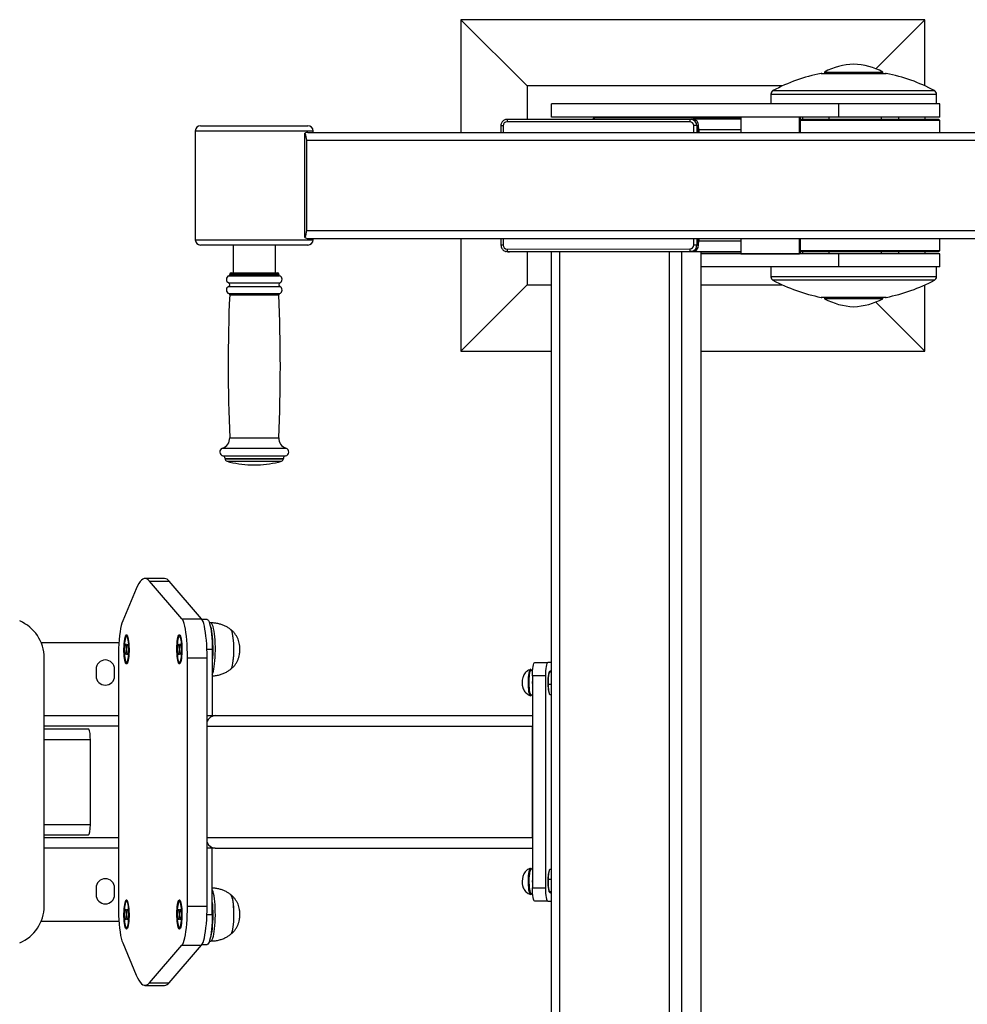
# Model space of a CAD drawing. Units: millimetres. Extents: x 0 to 420, y 0 to 297.
# Drawn here: x 85 to 120, y 72 to 109 of the extents above; entities that cross this region are included whole.
import ezdxf

# ---------------------------------------------------------------- set-up
doc = ezdxf.new("R2010")
doc.units = ezdxf.units.MM
doc.layers.add('标注层', color=7, linetype='Continuous')
doc.styles.add('SLDTEXTSTYLE2', font='GOTHIC.TTF', dxfattribs={"width": 0.913})
doc.dimstyles.new('SLDDIMSTYLE2', dxfattribs={"dimtxt": 3.5, "dimasz": 3.302, "dimexe": 0, "dimexo": 0.0625, "dimgap": 0.875, "dimtad": 2, "dimdec": 0, "dimlfac": 20, "dimrnd": 1e-09, "dimzin": 12, "dimdsep": 46, "dimtxsty": 'SLDTEXTSTYLE2', "dimsah": 1, "dimcen": 0.09, "dimadec": 0, "dimazin": 3, "dimtfac": 1, "dimtdec": 0, "dimtofl": 0, "dimtmove": 0, "dimatfit": 3, "dimfxl": 0, "dimfrac": 2, "dimtolj": 1, "dimtzin": 12, "dimarcsym": 0})

# ---------------------------------------------------------------- blocks, each defined once
blk = doc.blocks.new('_D_9')
at = {"layer": '标注层'}
for p, q in [((70.497, 75.041), (70.497, 37.952)), ((162.051, 55.177), (162.051, 37.952)), ((70.497, 38.952), (162.051, 38.952))]:
    blk.add_line(p, q, dxfattribs=at)
for points in [[(70.497, 38.952), (73.799, 38.444), (73.799, 39.46)], [(162.051, 38.952), (158.749, 39.46), (158.749, 38.444)]]:
    blk.add_solid(points, dxfattribs=at)
at = {"layer": '标注层', "insert": (112.879, 43.422), "char_height": 3.5, "attachment_point": 1, "style": 'SLDTEXTSTYLE2'}
blk.add_mtext('1831', dxfattribs=at)

msp = doc.modelspace()

# ---------------------------------------------------------------- linework, layer by layer
at = {"color": 7, "linetype": 'Continuous', "lineweight": 25}
for p, q in [((103.72729, 106.976659), (101.22729, 109.476659)), ((118.727289, 109.476659), (101.22729, 109.476659)), ((101.22729, 109.476659), (101.22729, 105.226659)), ((116.876976, 107.626346), (118.727289, 109.476659)), ((118.727289, 106.981599), (118.727289, 109.476659)), ((114.843621, 107.451659), (117.243622, 107.451659)), ((114.943622, 107.501659), (114.943622, 107.451659)), ((114.943622, 107.501659), (117.143622, 107.501659)), ((117.143622, 107.451659), (117.143622, 107.501659)), ((113.349196, 106.976659), (103.72729, 106.976659)), ((103.72729, 106.976659), (103.72729, 105.726858)), ((112.918622, 106.66948), (112.918622, 106.301659)), ((119.168622, 106.301659), (119.168622, 106.66948)), ((104.64638, 105.801659), (104.64638, 106.301659)), ((115.479265, 106.301659), (104.64638, 106.301659)), ((115.479265, 105.801659), (115.479265, 106.301659)), ((119.293621, 106.301659), (115.479265, 106.301659)), ((119.293621, 105.801659), (119.293621, 106.301659)), ((91.402597, 105.476659), (95.452597, 105.476659)), ((102.73437, 105.476393), (102.734484, 105.226659)), ((109.858312, 105.629743), (102.964659, 105.626508)), ((102.981977, 105.726508), (109.875631, 105.729743)), ((103.20522, 105.726659), (103.302609, 105.726659)), ((115.479265, 105.801659), (104.64638, 105.801659)), ((111.786236, 105.776659), (106.277289, 105.776659)), ((109.875631, 105.729743), (109.945091, 105.729743)), ((111.786236, 105.726659), (109.98376, 105.726659)), ((110.121947, 105.479859), (110.191406, 105.479859)), ((110.191521, 105.226659), (110.191406, 105.479859)), ((111.786236, 105.801659), (111.786236, 105.226659)), ((114.002053, 105.801659), (111.786236, 105.801659)), ((114.002053, 105.226659), (114.002053, 105.801659)), ((114.036783, 105.226659), (114.036783, 105.801659)), ((114.036783, 105.726659), (119.243621, 105.726659)), ((119.293621, 105.676659), (114.036783, 105.676659)), ((114.113419, 105.801659), (114.113419, 105.726659)), ((115.113419, 105.726659), (115.113419, 105.801659)), ((119.293621, 105.801659), (115.479265, 105.801659)), ((117.093621, 105.726659), (117.093621, 105.801659)), ((117.734819, 105.801659), (117.734819, 105.726659)), ((118.734819, 105.726659), (118.734819, 105.801659)), ((119.293621, 105.676659), (119.243621, 105.726659)), ((119.293621, 105.226659), (119.293621, 105.676659)), ((91.202597, 105.276659), (91.202597, 101.176659)), ((95.338389, 104.978692), (95.338389, 105.191626)), ((95.447042, 105.226659), (126.842728, 105.226659)), ((95.652598, 105.226659), (95.652598, 105.276659)), ((110.191445, 105.39569), (110.197355, 105.326659)), ((110.197355, 105.326659), (110.197355, 105.226659)), ((95.342326, 101.526659), (95.342326, 104.926659)), ((95.405718, 101.526659), (95.405718, 104.926659)), ((95.405718, 104.926659), (127.126491, 104.926659)), ((95.338389, 101.261692), (95.338389, 101.474626)), ((95.405718, 101.526659), (127.126491, 101.526659)), ((95.447042, 101.226659), (126.842728, 101.226659)), ((95.652598, 101.176659), (95.652598, 101.226659)), ((101.22729, 101.226659), (101.22729, 96.976659)), ((102.736304, 101.226659), (102.736418, 100.976394)), ((110.193454, 100.979859), (110.193342, 101.226659)), ((110.197355, 101.126659), (110.193413, 101.070213)), ((110.197355, 101.226659), (110.197355, 101.126659)), ((111.786236, 101.226659), (111.786236, 100.651659)), ((114.002053, 100.651659), (114.002053, 101.226659)), ((114.036783, 100.651659), (114.036783, 101.226659)), ((119.293621, 100.776659), (119.293621, 101.226659)), ((95.452597, 100.976659), (91.402597, 100.976659)), ((92.627596, 100.976659), (92.627596, 99.93214)), ((94.227597, 99.93214), (94.227597, 100.976659)), ((102.966843, 100.826509), (109.860497, 100.829744)), ((109.877907, 100.729744), (102.984254, 100.726509)), ((102.984254, 100.726509), (103.053712, 100.726509)), ((103.053712, 100.726509), (109.947366, 100.729744)), ((109.803432, 100.726659), (103.373206, 100.726659)), ((103.72729, 100.726659), (103.72729, 99.476659)), ((104.626633, 100.726659), (104.626633, 60.726657)), ((104.957174, 60.726657), (104.957174, 100.726659)), ((109.093367, 60.726657), (109.093367, 100.726659)), ((109.556749, 60.726657), (109.556749, 100.726659)), ((109.851908, 100.729699), (109.803432, 100.726659)), ((111.786236, 100.726659), (109.803432, 100.726659)), ((109.877907, 100.729744), (109.947366, 100.729744)), ((110.123995, 100.979859), (110.193454, 100.979859)), ((110.286071, 60.726657), (110.286071, 100.726659)), ((110.292148, 60.726657), (110.292148, 100.726659)), ((110.292148, 100.676659), (111.786236, 100.676659)), ((115.479265, 100.651659), (110.292148, 100.651659)), ((111.786236, 100.651659), (114.002053, 100.651659)), ((114.036783, 100.776659), (119.293621, 100.776659)), ((119.243621, 100.726659), (114.036783, 100.726659)), ((114.113419, 100.726659), (114.113419, 100.651659)), ((115.113419, 100.651659), (115.113419, 100.726659)), ((115.479265, 100.151659), (115.479265, 100.651659)), ((119.293621, 100.651659), (115.479265, 100.651659)), ((117.093621, 100.651659), (117.093621, 100.726659)), ((117.734819, 100.726659), (117.734819, 100.651659)), ((118.734819, 100.651659), (118.734819, 100.726659)), ((119.243621, 100.726659), (119.293621, 100.776659)), ((119.293621, 100.151659), (119.293621, 100.651659)), ((92.552597, 99.93214), (94.299451, 99.93214)), ((94.299451, 99.93214), (94.302597, 99.93214)), ((115.479265, 100.151659), (110.292148, 100.151659)), ((112.918622, 100.151659), (112.918622, 99.783837)), ((119.293621, 100.151659), (115.479265, 100.151659)), ((119.168622, 99.783837), (119.168622, 100.151659)), ((92.502596, 99.88214), (92.502596, 99.867545)), ((94.352596, 99.867545), (94.352596, 99.88214)), ((103.72729, 99.476659), (101.22729, 96.976659)), ((103.72729, 99.476659), (104.626633, 99.476659)), ((110.292148, 99.476659), (113.349196, 99.476659)), ((118.727289, 96.976659), (118.727289, 99.471718)), ((117.243622, 99.001659), (114.843621, 99.001659)), ((114.943622, 99.001659), (114.943622, 98.951659)), ((115.73122, 98.951659), (114.943622, 98.951659)), ((117.143622, 98.951659), (115.73122, 98.951659)), ((116.876976, 98.826972), (118.727289, 96.976659)), ((117.143622, 98.951659), (117.143622, 99.001659)), ((101.22729, 96.976659), (104.626633, 96.976659)), ((110.292148, 96.976659), (118.727289, 96.976659)), ((92.327597, 92.924765), (92.327597, 92.919714)), ((94.527597, 92.919714), (94.527597, 92.924765)), ((93.302597, 92.68214), (93.552148, 92.68214)), ((93.552148, 92.68214), (93.552596, 92.68214)), ((90.04361, 88.39848), (89.305004, 88.39848)), ((90.700608, 86.883266), (89.476074, 88.300468)), ((89.476074, 88.300468), (90.21468, 88.300468)), ((91.439214, 86.883266), (90.21468, 88.300468)), ((88.970831, 88.013302), (88.464397, 86.797117)), ((90.700608, 86.883266), (91.439214, 86.883266)), ((91.648, 86.851659), (91.461425, 86.851659)), ((91.787214, 86.726658), (91.737495, 86.726658)), ((88.622617, 86.226658), (88.609731, 86.226658)), ((88.657844, 86.197534), (88.638471, 86.218253)), ((90.618331, 86.226658), (90.605445, 86.226658)), ((90.655343, 86.195625), (90.634185, 86.218253)), ((88.323289, 85.976659), (85.391421, 85.976659)), ((88.584536, 85.933673), (88.575099, 85.881993)), ((88.575099, 85.881993), (88.600525, 85.727994)), ((88.575099, 85.881993), (88.594876, 85.871054)), ((88.609963, 85.779674), (88.584536, 85.933673)), ((88.636705, 85.926102), (88.609963, 85.779674)), ((88.618937, 85.725322), (88.645678, 85.87175)), ((88.645678, 85.87175), (88.636705, 85.926102)), ((90.578471, 85.926102), (90.569497, 85.87175)), ((90.569497, 85.87175), (90.596239, 85.725322)), ((90.569497, 85.87175), (90.590356, 85.861023)), ((90.605212, 85.779674), (90.578471, 85.926102)), ((90.63064, 85.933673), (90.605212, 85.779674)), ((90.614651, 85.727994), (90.640078, 85.881993)), ((90.640078, 85.881993), (90.63064, 85.933673)), ((88.600525, 85.727994), (88.573783, 85.581568)), ((88.573783, 85.581568), (88.594643, 85.592295)), ((88.573783, 85.581568), (88.582758, 85.527216)), ((88.582758, 85.527216), (88.6095, 85.673642)), ((88.619407, 85.727896), (88.600525, 85.727994)), ((88.6095, 85.673642), (88.626854, 85.677376)), ((88.6095, 85.673642), (88.634926, 85.519645)), ((88.609963, 85.779674), (88.628147, 85.775755)), ((88.644364, 85.571325), (88.618937, 85.725322)), ((88.634926, 85.519645), (88.644364, 85.571325)), ((90.596239, 85.725322), (90.570811, 85.571325)), ((90.570811, 85.571325), (90.59059, 85.582264)), ((90.570811, 85.571325), (90.58025, 85.519645)), ((90.58025, 85.519645), (90.605677, 85.673642)), ((90.596239, 85.725322), (90.615121, 85.725421)), ((90.622568, 85.775942), (90.605212, 85.779674)), ((90.623861, 85.677563), (90.605677, 85.673642)), ((90.605677, 85.673642), (90.632419, 85.527216)), ((90.641392, 85.581568), (90.614651, 85.727994)), ((90.632419, 85.527216), (90.641392, 85.581568)), ((91.843353, 85.726659), (91.843353, 83.226658)), ((85.501487, 76.040646), (85.501487, 85.412671)), ((88.304176, 85.412671), (88.304176, 76.040646)), ((88.609731, 85.226658), (88.622617, 85.226658)), ((88.638471, 85.235064), (88.657844, 85.255782)), ((90.605445, 85.226658), (90.618331, 85.226658)), ((90.634185, 85.235064), (90.655343, 85.257693)), ((90.909759, 76.040646), (90.909759, 85.412671)), ((90.909759, 85.412671), (91.648365, 85.412671)), ((91.648365, 76.040646), (91.648365, 85.412671)), ((104.00995, 85.226658), (104.502354, 85.226658)), ((104.626633, 85.226658), (104.502354, 85.226658)), ((87.459705, 84.976658), (87.459705, 84.726658)), ((88.159705, 84.726658), (88.159705, 84.976658)), ((103.931088, 84.935825), (103.870268, 84.935825)), ((104.41553, 84.726658), (103.923126, 84.726658)), ((103.923126, 84.726658), (103.923126, 76.72666)), ((104.41553, 84.726658), (104.41553, 76.72666)), ((104.519507, 84.63067), (104.552491, 84.862316)), ((104.548541, 84.842898), (104.540069, 84.800257)), ((104.626633, 84.862316), (104.552491, 84.862316)), ((104.577503, 84.901132), (104.626633, 84.932864)), ((104.52161, 84.399024), (104.519507, 84.63067)), ((104.626633, 84.399024), (104.52161, 84.399024)), ((104.531182, 84.206197), (104.52161, 84.399024)), ((103.870268, 84.017493), (103.923126, 84.017493)), ((104.575841, 84.013368), (104.531182, 84.206197)), ((104.626633, 84.013368), (104.575841, 84.013368)), ((85.501487, 83.226658), (88.304176, 83.226658)), ((91.648365, 83.226658), (91.843353, 83.226658)), ((91.843353, 83.226658), (91.958317, 83.226658)), ((91.958317, 83.226658), (103.923126, 83.226658)), ((103.923126, 78.626658), (103.923126, 82.826659)), ((85.501487, 82.726659), (87.17442, 82.726659)), ((87.244951, 79.126659), (87.244951, 82.326658)), ((85.501487, 78.726658), (87.17442, 78.726658)), ((88.304176, 78.226659), (85.501487, 78.226659)), ((91.843353, 78.226659), (91.648365, 78.226659)), ((91.958317, 78.226659), (91.843353, 78.226659)), ((91.843353, 75.726658), (91.843353, 78.226659)), ((91.958317, 78.226659), (103.923126, 78.226659)), ((103.923126, 77.435824), (103.870268, 77.435824)), ((104.52161, 77.054292), (104.531182, 77.247122)), ((104.531182, 77.247122), (104.575841, 77.439949)), ((104.575841, 77.439949), (104.626633, 77.439949)), ((104.519507, 76.822647), (104.52161, 77.054292)), ((104.52161, 77.054292), (104.626633, 77.054292)), ((87.459705, 76.72666), (87.459705, 76.476657)), ((88.159705, 76.476657), (88.159705, 76.72666)), ((103.551313, 76.81289), (103.557103, 76.790273)), ((103.870268, 76.517492), (103.931088, 76.517492)), ((103.923126, 76.72666), (104.41553, 76.72666)), ((104.552491, 76.591003), (104.519507, 76.822647)), ((104.540069, 76.65306), (104.548541, 76.610419)), ((104.552491, 76.591003), (104.626633, 76.591003)), ((104.626633, 76.520452), (104.577503, 76.552185)), ((88.622617, 76.226658), (88.609731, 76.226658)), ((88.657844, 76.197535), (88.638471, 76.218253)), ((90.618331, 76.226658), (90.605445, 76.226658)), ((90.655343, 76.195624), (90.634185, 76.218253)), ((104.502354, 76.226658), (104.00995, 76.226658)), ((104.502354, 76.226658), (104.626633, 76.226658)), ((88.582758, 75.926101), (88.573783, 75.871751)), ((88.573783, 75.871751), (88.600525, 75.725323)), ((88.573783, 75.871751), (88.594643, 75.861022)), ((88.6095, 75.779673), (88.582758, 75.926101)), ((88.634926, 75.933674), (88.6095, 75.779673)), ((88.626854, 75.775942), (88.6095, 75.779673)), ((88.618937, 75.727996), (88.644364, 75.881994)), ((88.644364, 75.881994), (88.634926, 75.933674)), ((90.58025, 75.933674), (90.570811, 75.881994)), ((90.570811, 75.881994), (90.596239, 75.727996)), ((90.570811, 75.881994), (90.59059, 75.871053)), ((90.605677, 75.779673), (90.58025, 75.933674)), ((90.632419, 75.926101), (90.605677, 75.779673)), ((90.605677, 75.779673), (90.623861, 75.775754)), ((90.614651, 75.725323), (90.641392, 75.871751)), ((90.641392, 75.871751), (90.632419, 75.926101)), ((90.909759, 76.040646), (91.648365, 76.040646)), ((85.391421, 75.476658), (88.323289, 75.476658)), ((88.600525, 75.725323), (88.575099, 75.571325)), ((88.575099, 75.571325), (88.594876, 75.582263)), ((88.575099, 75.571325), (88.584536, 75.519645)), ((88.584536, 75.519645), (88.609963, 75.673643)), ((88.600525, 75.725323), (88.619407, 75.725421)), ((88.628147, 75.677562), (88.609963, 75.673643)), ((88.609963, 75.673643), (88.636705, 75.527215)), ((88.645678, 75.581568), (88.618937, 75.727996)), ((88.636705, 75.527215), (88.645678, 75.581568)), ((90.596239, 75.727996), (90.569497, 75.581568)), ((90.569497, 75.581568), (90.590356, 75.592294)), ((90.569497, 75.581568), (90.578471, 75.527215)), ((90.578471, 75.527215), (90.605212, 75.673643)), ((90.615121, 75.727895), (90.596239, 75.727996)), ((90.605212, 75.673643), (90.622568, 75.677377)), ((90.605212, 75.673643), (90.63064, 75.519645)), ((90.640078, 75.571325), (90.614651, 75.725323)), ((90.63064, 75.519645), (90.640078, 75.571325)), ((88.609731, 75.226659), (88.622617, 75.226659)), ((88.638471, 75.235063), (88.657844, 75.255781)), ((90.605445, 75.226659), (90.618331, 75.226659)), ((90.634185, 75.235063), (90.655343, 75.257692)), ((88.464397, 74.6562), (88.970831, 73.440015)), ((91.737495, 74.726659), (91.787214, 74.726659)), ((89.476074, 73.152849), (90.700608, 74.570051)), ((90.21468, 73.152849), (91.439214, 74.570051)), ((90.700608, 74.570051), (91.439214, 74.570051)), ((91.461425, 74.601659), (91.648, 74.601659)), ((89.305004, 73.054838), (90.04361, 73.054838)), ((89.476074, 73.152849), (90.21468, 73.152849))]:
    msp.add_line(p, q, dxfattribs=at)
at = {"color": 1, "linetype": 'Continuous', "lineweight": 25}
for p, q in [((114.815017, 107.448906), (117.272226, 107.448906)), ((112.918622, 106.66948), (119.168622, 106.66948)), ((112.997707, 106.801659), (119.089537, 106.801659)), ((102.817006, 105.476439), (102.73437, 105.476393)), ((102.817006, 105.476439), (102.817119, 105.226659)), ((110.006217, 105.226659), (110.006101, 105.479813)), ((110.121947, 105.479859), (110.122062, 105.226659)), ((95.652598, 105.276659), (91.202597, 105.276659)), ((111.786236, 105.326659), (110.197355, 105.326659)), ((91.202597, 101.176659), (95.652598, 101.176659)), ((102.81894, 101.226659), (102.819053, 100.976439)), ((110.008149, 100.979813), (110.008037, 101.226659)), ((110.123883, 101.226659), (110.123995, 100.979859)), ((111.786236, 101.126659), (110.197355, 101.126659)), ((92.461867, 99.547308), (94.389857, 99.547308)), ((92.471347, 99.821193), (94.380409, 99.821193)), ((92.502596, 99.88214), (94.349272, 99.88214)), ((92.502596, 99.867545), (94.349272, 99.867545)), ((94.349272, 99.88214), (94.352596, 99.88214)), ((94.349272, 99.867545), (94.352596, 99.867545)), ((94.380409, 99.821193), (94.383847, 99.821193)), ((94.389857, 99.547308), (94.393327, 99.547308)), ((119.168622, 99.783837), (112.918622, 99.783837)), ((119.089537, 99.651658), (112.997707, 99.651658)), ((92.461867, 99.416971), (94.389857, 99.416971)), ((94.389857, 99.416971), (94.393327, 99.416971)), ((92.470097, 99.143598), (94.381655, 99.143598)), ((92.500883, 99.095238), (94.35098, 99.095238)), ((94.35098, 99.095238), (94.35431, 99.095238)), ((94.381655, 99.143598), (94.385096, 99.143598)), ((117.272226, 99.004411), (114.815017, 99.004411)), ((92.502596, 93.708947), (94.349272, 93.708947)), ((94.349272, 93.708947), (94.352596, 93.708947)), ((92.229977, 93.311954), (94.620913, 93.311954)), ((94.620913, 93.311954), (94.625218, 93.311954)), ((92.247597, 93.022744), (94.603356, 93.022744)), ((92.327597, 92.924765), (94.523644, 92.924765)), ((92.327597, 92.919714), (94.523644, 92.919714)), ((94.523644, 92.924765), (94.527597, 92.924765)), ((94.523644, 92.919714), (94.527597, 92.919714)), ((94.603356, 93.022744), (94.607597, 93.022744)), ((92.4002, 92.82354), (94.451302, 92.82354)), ((94.451302, 92.82354), (94.454994, 92.82354)), ((91.843353, 85.726659), (91.642594, 85.726659)), ((88.304176, 82.826659), (85.501487, 82.826659)), ((91.648365, 82.826659), (103.923126, 82.826659)), ((85.501487, 82.326658), (87.244951, 82.326658)), ((85.501487, 79.126659), (87.244951, 79.126659)), ((85.501487, 78.626658), (88.304176, 78.626658)), ((91.648365, 78.626658), (103.923126, 78.626658)), ((91.642594, 75.726658), (91.843353, 75.726658))]:
    msp.add_line(p, q, dxfattribs=at)
at = {"color": 7, "linetype": 'Continuous', "lineweight": 25, "flags": 128}
for points in [[(102.925679, 105.719857), (102.933948, 105.721682), (102.981977, 105.726508)], [(106.247862, 105.772231), (106.25778, 105.774737), (106.277289, 105.776659)], [(109.875631, 105.729743), (109.923665, 105.724962), (109.924244, 105.724845)], [(110.121947, 105.479859), (110.116667, 105.479858), (110.107805, 105.479855), (110.095703, 105.479851), (110.080824, 105.479845), (110.063741, 105.479838), (110.04511, 105.47983), (110.025648, 105.479822), (110.006101, 105.479813)], [(102.984254, 100.726509), (102.93622, 100.73129), (102.935641, 100.731407)], [(109.934206, 100.736395), (109.925936, 100.73457), (109.877907, 100.729744)], [(110.008149, 100.979813), (110.027696, 100.979822), (110.047158, 100.979831), (110.065789, 100.979839), (110.082872, 100.979846), (110.097751, 100.979852), (110.109853, 100.979856), (110.118715, 100.979858), (110.123995, 100.979859)], [(89.476074, 88.300468), (89.425289, 88.350265), (89.374083, 88.38263), (89.322632, 88.397451), (89.271119, 88.394672), (89.219726, 88.374305), (89.168633, 88.336422), (89.11802, 88.281155), (89.068065, 88.208699), (89.018943, 88.11931), (88.970831, 88.013302)], [(88.464397, 86.797117), (88.436889, 86.719838), (88.411144, 86.624512), (88.38752, 86.512452), (88.366343, 86.38521), (88.347901, 86.244538), (88.332453, 86.092381), (88.320212, 85.930839), (88.311344, 85.762143), (88.305975, 85.588622), (88.304176, 85.412671)], [(90.909759, 85.412671), (90.908057, 85.583855), (90.902975, 85.752803), (90.894576, 85.917307), (90.882973, 86.075216), (90.868316, 86.224468), (90.850798, 86.363113), (90.830646, 86.489339), (90.808124, 86.601496), (90.783528, 86.698118), (90.757177, 86.777943), (90.729416, 86.839931), (90.700608, 86.883266)], [(91.648365, 85.412671), (91.646663, 85.583855), (91.641581, 85.752803), (91.633182, 85.917307), (91.621579, 86.075216), (91.606922, 86.224468), (91.589404, 86.363113), (91.569252, 86.489339), (91.54673, 86.601496), (91.522134, 86.698118), (91.495783, 86.777943), (91.468022, 86.839931), (91.439214, 86.883266)], [(91.648, 86.851659), (91.673497, 86.842035), (91.698561, 86.813325), (91.722758, 86.766022), (91.745676, 86.700937), (91.766923, 86.619182), (91.786135, 86.522154), (91.802984, 86.411515), (91.81718, 86.289158), (91.828483, 86.157177), (91.836696, 86.017831), (91.841682, 85.873501), (91.843353, 85.726659)], [(88.608491, 85.176659), (88.591438, 85.185498), (88.574932, 85.21173), (88.559505, 85.254511), (88.545653, 85.312469), (88.533821, 85.383739), (88.524389, 85.46603), (88.517658, 85.556699), (88.513849, 85.65283), (88.51308, 85.751334), (88.515378, 85.849045), (88.520669, 85.942823), (88.528783, 86.029652), (88.53946, 86.106743), (88.552354, 86.171618), (88.567052, 86.222191), (88.583083, 86.256838), (88.59993, 86.274445), (88.617052, 86.274445), (88.633899, 86.256838), (88.64993, 86.222191), (88.664628, 86.171618), (88.677522, 86.106743), (88.688197, 86.029652), (88.696311, 85.942823), (88.701602, 85.849045), (88.703902, 85.751334), (88.703133, 85.65283), (88.699322, 85.556699), (88.692593, 85.46603), (88.683161, 85.383739), (88.671328, 85.312469), (88.657475, 85.254511), (88.64205, 85.21173), (88.625544, 85.185498), (88.608491, 85.176659)], [(88.672652, 86.071192), (88.660193, 86.133541), (88.645909, 86.181185), (88.630318, 86.2124), (88.613983, 86.226058), (88.597495, 86.221668), (88.581448, 86.199386), (88.566423, 86.16002), (88.552965, 86.10499), (88.541558, 86.036287), (88.532614, 85.956393), (88.526459, 85.868195), (88.523311, 85.774882), (88.523289, 85.679826), (88.52639, 85.586463), (88.532504, 85.498166), (88.541407, 85.418129), (88.552781, 85.349241), (88.566213, 85.293996), (88.581219, 85.254388), (88.597255, 85.231848), (88.613741, 85.227193), (88.630083, 85.240589), (88.645689, 85.271554), (88.659995, 85.318966), (88.672485, 85.381114), (88.682706, 85.455751), (88.690291, 85.54018), (88.694964, 85.631347), (88.696555, 85.72596), (88.695009, 85.820599), (88.69038, 85.911842), (88.682837, 85.996391), (88.672652, 86.071192)], [(88.671584, 86.139554), (88.658796, 86.181185), (88.643205, 86.2124), (88.62687, 86.226058), (88.622617, 86.226658)], [(90.605445, 85.176659), (90.588392, 85.185498), (90.571886, 85.21173), (90.55646, 85.254511), (90.542608, 85.312469), (90.530775, 85.383739), (90.521343, 85.46603), (90.514613, 85.556699), (90.510803, 85.65283), (90.510034, 85.751334), (90.512333, 85.849045), (90.517623, 85.942823), (90.525737, 86.029652), (90.536414, 86.106743), (90.549308, 86.171618), (90.564006, 86.222191), (90.580037, 86.256838), (90.596884, 86.274445), (90.614005, 86.274445), (90.630853, 86.256838), (90.646883, 86.222191), (90.661582, 86.171618), (90.674476, 86.106743), (90.685152, 86.029652), (90.693266, 85.942823), (90.698556, 85.849045), (90.700855, 85.751334), (90.700086, 85.65283), (90.696276, 85.556699), (90.689547, 85.46603), (90.680114, 85.383739), (90.668283, 85.312469), (90.654429, 85.254511), (90.639004, 85.21173), (90.622498, 85.185498), (90.605445, 85.176659)], [(90.668366, 85.382125), (90.678551, 85.456926), (90.686094, 85.541476), (90.690723, 85.632719), (90.692269, 85.727356), (90.690676, 85.82197), (90.686005, 85.913138), (90.67842, 85.997567), (90.668198, 86.072203), (90.655709, 86.134352), (90.641403, 86.181764), (90.625797, 86.212729), (90.609455, 86.226125), (90.592968, 86.22147), (90.576933, 86.19893), (90.561927, 86.159322), (90.548495, 86.104076), (90.537121, 86.035189), (90.528216, 85.95515), (90.522104, 85.866855), (90.519003, 85.773492), (90.519025, 85.678436), (90.522173, 85.585122), (90.528328, 85.496925), (90.537272, 85.417031), (90.548679, 85.348327), (90.562137, 85.293297), (90.577162, 85.25393), (90.593208, 85.231648), (90.609697, 85.227258), (90.626032, 85.240918), (90.641623, 85.272133), (90.655906, 85.319777), (90.668366, 85.382125)], [(90.673312, 86.113639), (90.668596, 86.134352), (90.654289, 86.181764), (90.638683, 86.212729), (90.622341, 86.226125), (90.618331, 86.226658)], [(92.557382, 84.991756), (92.576557, 85.023226), (92.594674, 85.071182), (92.611308, 85.134503), (92.626067, 85.211703), (92.638607, 85.300973), (92.648635, 85.400221), (92.655913, 85.50712), (92.660273, 85.619165), (92.661613, 85.733731), (92.659899, 85.848129), (92.655172, 85.959682), (92.647545, 86.065771), (92.637194, 86.163913), (92.624364, 86.251806), (92.609354, 86.327389), (92.592516, 86.388892), (92.574246, 86.434872), (92.554971, 86.464253), (92.535144, 86.476345), (92.531383, 86.476658)], [(92.549477, 84.983933), (92.555052, 84.98915), (92.574323, 85.0186), (92.592589, 85.064648), (92.60942, 85.126212), (92.624421, 85.20185), (92.637242, 85.28979), (92.647582, 85.387969), (92.655198, 85.494086), (92.659911, 85.605656), (92.661613, 85.720061), (92.660261, 85.834621), (92.655889, 85.946649), (92.6486, 86.053522), (92.638561, 86.152734), (92.626011, 86.241959), (92.611242, 86.319105), (92.594602, 86.382365), (92.576481, 86.430256), (92.557302, 86.461656), (92.549419, 86.469431)], [(88.622617, 85.226658), (88.626627, 85.227193), (88.642969, 85.240589), (88.658575, 85.271554), (88.671584, 85.313763)], [(103.923126, 84.726658), (103.924794, 84.824204), (103.929735, 84.918), (103.937759, 85.004444), (103.948556, 85.080212), (103.961713, 85.142393), (103.976724, 85.188599), (103.993011, 85.217051), (104.00995, 85.226658)], [(104.502354, 85.226658), (104.485416, 85.217051), (104.469128, 85.188599), (104.454117, 85.142393), (104.44096, 85.080212), (104.430162, 85.004444), (104.422139, 84.918), (104.417198, 84.824204), (104.41553, 84.726658)], [(92.531383, 84.976658), (92.537596, 84.977514), (92.557382, 84.991756)], [(103.852244, 83.98172), (103.851227, 83.9821), (103.835084, 83.997665), (103.819744, 84.030545), (103.805762, 84.079547), (103.793643, 84.142901), (103.783826, 84.218319), (103.776664, 84.303074), (103.772417, 84.394103), (103.771238, 84.488115), (103.773169, 84.581713), (103.778142, 84.671515), (103.785977, 84.754273), (103.796389, 84.826998), (103.809003, 84.887062), (103.823363, 84.932291), (103.83895, 84.961054), (103.852233, 84.971595)], [(103.816457, 84.851448), (103.805113, 84.786029), (103.796123, 84.709428), (103.789814, 84.624414), (103.786412, 84.534059), (103.786041, 84.44163), (103.788714, 84.350468), (103.794335, 84.263866), (103.8027, 84.184955), (103.813508, 84.116587), (103.826366, 84.061232), (103.840812, 84.020893), (103.856322, 83.997026), (103.872336, 83.990495), (103.884971, 83.997776)], [(103.870268, 84.017493), (103.861178, 84.020486), (103.845832, 84.039588), (103.831434, 84.075637), (103.818541, 84.127235), (103.807654, 84.192382), (103.799194, 84.268552), (103.793491, 84.352791), (103.790765, 84.441833), (103.791121, 84.532227), (103.794546, 84.620464), (103.800908, 84.703125), (103.809959, 84.777006), (103.821348, 84.839241), (103.834634, 84.887417), (103.849302, 84.919666), (103.864783, 84.934737), (103.870268, 84.935825)], [(103.898087, 84.935825), (103.892068, 84.946485), (103.876235, 84.961754), (103.860511, 84.959711)], [(103.802448, 76.594558), (103.790882, 76.661253), (103.781717, 76.73935), (103.775285, 76.826021), (103.771816, 76.918137), (103.771438, 77.012369), (103.774164, 77.105311), (103.779894, 77.193603), (103.788423, 77.274054), (103.799441, 77.343756), (103.812551, 77.40019), (103.827278, 77.441317), (103.843091, 77.465647), (103.852137, 77.47156)], [(103.898087, 77.435824), (103.896037, 77.439776), (103.880352, 77.45949), (103.864302, 77.461755), (103.848468, 77.446485), (103.833422, 77.414235), (103.819708, 77.36617), (103.807821, 77.304029), (103.798191, 77.230054), (103.791166, 77.146921), (103.787, 77.057636), (103.785844, 76.965421), (103.787739, 76.873615), (103.792617, 76.785532), (103.800301, 76.704356), (103.810514, 76.633024), (103.816461, 76.601848)], [(103.870268, 77.435824), (103.861178, 77.432832), (103.845832, 77.413729), (103.831434, 77.37768), (103.818541, 77.326083), (103.807654, 77.260935), (103.799194, 77.184764), (103.793491, 77.100524), (103.790765, 77.011484), (103.791121, 76.92109), (103.794546, 76.832855), (103.800908, 76.750192), (103.809959, 76.676312), (103.821348, 76.614076), (103.834634, 76.5659), (103.849302, 76.533651), (103.864783, 76.51858), (103.870268, 76.517492)], [(103.865061, 76.491272), (103.8682, 76.490495), (103.884215, 76.497027), (103.899247, 76.51988)], [(104.00995, 76.226658), (103.993011, 76.236266), (103.976724, 76.264718), (103.961713, 76.310924), (103.948556, 76.373106), (103.937759, 76.448873), (103.929735, 76.535317), (103.924794, 76.629114), (103.923126, 76.72666)], [(104.41553, 76.72666), (104.417198, 76.629114), (104.422139, 76.535317), (104.430162, 76.448873), (104.44096, 76.373106), (104.454117, 76.310924), (104.469128, 76.264718), (104.485416, 76.236266), (104.502354, 76.226658)], [(88.608491, 75.176659), (88.591438, 75.185499), (88.574932, 75.211731), (88.559505, 75.254512), (88.545653, 75.312468), (88.533821, 75.383741), (88.524389, 75.466031), (88.517658, 75.556698), (88.513849, 75.652832), (88.51308, 75.751334), (88.515378, 75.849044), (88.520669, 75.942823), (88.528783, 76.029652), (88.53946, 76.106742), (88.552354, 76.171619), (88.567052, 76.22219), (88.583083, 76.256838), (88.59993, 76.274446), (88.617052, 76.274446), (88.633899, 76.256838), (88.64993, 76.22219), (88.664628, 76.171619), (88.677522, 76.106742), (88.688197, 76.029652), (88.696311, 75.942823), (88.701602, 75.849044), (88.703902, 75.751334), (88.703133, 75.652832), (88.699322, 75.556698), (88.692593, 75.466031), (88.683161, 75.383741), (88.671328, 75.312468), (88.657475, 75.254512), (88.64205, 75.211731), (88.625544, 75.185499), (88.608491, 75.176659)], [(88.546811, 76.071194), (88.536624, 75.99639), (88.529081, 75.911841), (88.524453, 75.820598), (88.522908, 75.725961), (88.524499, 75.631347), (88.529172, 75.540179), (88.536755, 75.455752), (88.546977, 75.381115), (88.559468, 75.318965), (88.573773, 75.271553), (88.589379, 75.240588), (88.605721, 75.227192), (88.622207, 75.231847), (88.638243, 75.254387), (88.653248, 75.293997), (88.66668, 75.349241), (88.678054, 75.41813), (88.686959, 75.498167), (88.693073, 75.586462), (88.696174, 75.679827), (88.69615, 75.774881), (88.693004, 75.868195), (88.686847, 75.956392), (88.677905, 76.036286), (88.666497, 76.10499), (88.653038, 76.16002), (88.638015, 76.199388), (88.621968, 76.221669), (88.605479, 76.226059), (88.589143, 76.2124), (88.573552, 76.181185), (88.559269, 76.13354), (88.546811, 76.071194)], [(88.671584, 76.139554), (88.665924, 76.16002), (88.650901, 76.199388), (88.634854, 76.221669), (88.622617, 76.226658)], [(90.605445, 75.176659), (90.588392, 75.185499), (90.571886, 75.211731), (90.55646, 75.254512), (90.542608, 75.312468), (90.530775, 75.383741), (90.521343, 75.466031), (90.514613, 75.556698), (90.510803, 75.652832), (90.510034, 75.751334), (90.512333, 75.849044), (90.517623, 75.942823), (90.525737, 76.029652), (90.536414, 76.106742), (90.549308, 76.171619), (90.564006, 76.22219), (90.580037, 76.256838), (90.596884, 76.274446), (90.614005, 76.274446), (90.630853, 76.256838), (90.646883, 76.22219), (90.661582, 76.171619), (90.674476, 76.106742), (90.685152, 76.029652), (90.693266, 75.942823), (90.698556, 75.849044), (90.700855, 75.751334), (90.700086, 75.652832), (90.696276, 75.556698), (90.689547, 75.466031), (90.680114, 75.383741), (90.668283, 75.312468), (90.654429, 75.254512), (90.639004, 75.211731), (90.622498, 75.185499), (90.605445, 75.176659)], [(90.542523, 75.382125), (90.554983, 75.319776), (90.569266, 75.272134), (90.584857, 75.240919), (90.601192, 75.227258), (90.617682, 75.23165), (90.633727, 75.253931), (90.648752, 75.293297), (90.662211, 75.348327), (90.673617, 75.41703), (90.682561, 75.496924), (90.688718, 75.585124), (90.691864, 75.678435), (90.691888, 75.773492), (90.688785, 75.866854), (90.682673, 75.955149), (90.673768, 76.03519), (90.662394, 76.104075), (90.648962, 76.159322), (90.633957, 76.19893), (90.617921, 76.221469), (90.601435, 76.226124), (90.585093, 76.212728), (90.569487, 76.181763), (90.55518, 76.134351), (90.542691, 76.072204), (90.532469, 75.997567), (90.524885, 75.913137), (90.520213, 75.821969), (90.51862, 75.727358), (90.520167, 75.632718), (90.524795, 75.541475), (90.532338, 75.456926), (90.542523, 75.382125)], [(90.673312, 76.113638), (90.661849, 76.159322), (90.646843, 76.19893), (90.630808, 76.221469), (90.618331, 76.226658)], [(92.531383, 74.976659), (92.549808, 74.984205), (92.569273, 75.009102), (92.587849, 75.050822), (92.605102, 75.108379), (92.620627, 75.180432), (92.63406, 75.265285), (92.645086, 75.360954), (92.653447, 75.465196), (92.658948, 75.575563), (92.661458, 75.689474), (92.660918, 75.804257), (92.657344, 75.91722), (92.650817, 76.025715), (92.64149, 76.127204), (92.629581, 76.219302), (92.615373, 76.299852), (92.599195, 76.36697), (92.581427, 76.419076), (92.562486, 76.454955), (92.542816, 76.473764), (92.531383, 76.476657)], [(92.657926, 75.903967), (92.651744, 76.01313), (92.642739, 76.115578), (92.631125, 76.208913), (92.617173, 76.290941), (92.601209, 76.359746), (92.58361, 76.413709), (92.564786, 76.45157), (92.549318, 76.469514)], [(88.304176, 76.040646), (88.305975, 75.864696), (88.311344, 75.691175), (88.320212, 75.522479), (88.332453, 75.360936), (88.347901, 75.20878), (88.366343, 75.068107), (88.38752, 74.940863), (88.411144, 74.828806), (88.436889, 74.733478), (88.464397, 74.6562)], [(90.700608, 74.570051), (90.729416, 74.613386), (90.757177, 74.675372), (90.783528, 74.755201), (90.808124, 74.851823), (90.830646, 74.963978), (90.850798, 75.090206), (90.868316, 75.228849), (90.882973, 75.378102), (90.894576, 75.53601), (90.902975, 75.700512), (90.908057, 75.869462), (90.909759, 76.040646)], [(91.439214, 74.570051), (91.468022, 74.613386), (91.495783, 74.675372), (91.522134, 74.755201), (91.54673, 74.851823), (91.569252, 74.963978), (91.589404, 75.090206), (91.606922, 75.228849), (91.621579, 75.378102), (91.633182, 75.53601), (91.641581, 75.700512), (91.646663, 75.869462), (91.648365, 76.040646)], [(92.549306, 74.983796), (92.566995, 75.005245), (92.5857, 75.045007), (92.603133, 75.100747), (92.618884, 75.171155), (92.632582, 75.254586), (92.64391, 75.349081), (92.6526, 75.452426), (92.658448, 75.5622), (92.661319, 75.675827), (92.661143, 75.790647), (92.657926, 75.903967)], [(91.843353, 75.726658), (91.841682, 75.579816), (91.836696, 75.435486), (91.828483, 75.29614), (91.81718, 75.16416), (91.802984, 75.041801), (91.786135, 74.931163), (91.766923, 74.834135), (91.745676, 74.752381), (91.722758, 74.687293), (91.698561, 74.639991), (91.673497, 74.611282), (91.648, 74.601659)], [(88.622617, 75.226659), (88.635094, 75.231847), (88.651129, 75.254387), (88.666135, 75.293997), (88.671584, 75.313762)], [(90.618331, 75.226659), (90.630568, 75.23165), (90.646614, 75.253931), (90.661638, 75.293297), (90.673312, 75.339678)], [(88.970831, 73.440015), (89.018943, 73.334008), (89.068065, 73.244619), (89.11802, 73.172164), (89.168633, 73.116896), (89.219726, 73.079014), (89.271119, 73.058647), (89.322632, 73.055866), (89.374083, 73.070687), (89.425289, 73.103052), (89.476074, 73.152849)]]:
    msp.add_lwpolyline(points, dxfattribs=at)
at = {"color": 1, "linetype": 'Continuous', "lineweight": 25, "flags": 128}
for points in [[(102.819053, 100.976439), (102.800174, 100.97643), (102.782689, 100.976422), (102.767267, 100.976414), (102.754503, 100.976407), (102.744887, 100.976401), (102.738789, 100.976397), (102.736442, 100.976394), (102.736418, 100.976394)], [(91.766682, 86.620247), (91.777932, 86.584644), (91.796994, 86.508523), (91.814124, 86.418448), (91.829018, 86.31603), (91.841407, 86.203094), (91.851071, 86.081655), (91.85784, 85.953882), (91.86159, 85.822055), (91.862255, 85.688524), (91.859824, 85.555674), (91.854341, 85.425876), (91.845901, 85.301445), (91.843353, 85.271522)], [(91.843353, 84.780361), (91.8434, 84.780452), (91.864798, 84.83202), (91.884812, 84.899554), (91.903085, 84.981847), (91.91929, 85.077432), (91.933138, 85.184602), (91.944381, 85.301445), (91.952821, 85.425876), (91.958305, 85.555674), (91.960737, 85.688524), (91.960071, 85.822055), (91.95632, 85.953882), (91.949552, 86.081655), (91.939887, 86.203094), (91.927498, 86.31603), (91.912606, 86.418448), (91.895475, 86.508523), (91.876412, 86.584644), (91.855758, 86.645454), (91.833882, 86.68987), (91.811172, 86.717096), (91.788034, 86.726648), (91.787214, 86.726658)], [(103.884971, 83.997776), (103.888276, 84.001534), (103.898087, 84.017493)], [(91.95594, 75.963071), (91.948963, 76.09047), (91.939099, 76.211375), (91.926525, 76.323634), (91.911464, 76.425236), (91.894188, 76.514375), (91.875001, 76.589456), (91.854248, 76.649141), (91.843353, 76.672956)], [(91.843353, 76.181796), (91.850481, 76.09047), (91.85746, 75.963071)], [(91.85746, 75.963071), (91.861425, 75.831452), (91.86231, 75.697964), (91.860097, 75.564986), (91.854827, 75.434896), (91.846591, 75.310013), (91.83554, 75.192562), (91.821868, 75.084645), (91.805821, 74.988183), (91.787683, 74.904898), (91.767781, 74.836281), (91.766682, 74.833071)], [(91.787214, 74.726659), (91.799631, 74.729219), (91.822606, 74.747649), (91.844949, 74.783549), (91.866262, 74.836281), (91.886165, 74.904898), (91.904301, 74.988183), (91.920348, 75.084645), (91.93402, 75.192562), (91.945072, 75.310013), (91.953307, 75.434896), (91.958577, 75.564986), (91.96079, 75.697964), (91.959907, 75.831452), (91.95594, 75.963071)]]:
    msp.add_lwpolyline(points, dxfattribs=at)
at = {"color": 7, "linetype": 'Continuous', "lineweight": 25}
for centre, radius, start, end in [((116.134084, 105.303296), 2.5, 92.0737022, 118.4365352), ((115.953159, 105.303296), 2.5, 61.5634648, 87.9262978), ((116.043622, 101.124386), 6.44275, 100.9933841, 118.2140128), ((114.843622, 107.301659), 0.15, 90, 100.9933841), ((117.243622, 107.301659), 0.15, 79.0066159, 90), ((116.043622, 101.124386), 6.44275, 61.7859872, 79.0066159), ((113.068622, 106.66948), 0.15, 118.2140128, 180), ((119.018622, 106.66948), 0.15, 0, 61.7859872), ((91.402597, 105.276659), 0.2, 90, 180), ((95.452597, 105.276659), 0.2, 0, 90), ((102.965877, 105.477637), 0.148876, 90.4688575, 180.461257), ((103.121605, 105.650826), 0.15882, 151.5412482, 188.8077126), ((106.35229, 105.601659), 0.2, 90, 141.3178125), ((110.015252, 105.654062), 0.158813, 151.5401368, 188.8083448), ((109.857234, 105.480876), 0.148871, 359.5907328, 89.5851318), ((109.943294, 105.481631), 0.248119, 359.5907417, 89.5851067), ((94.950482, 104.952019), 0.455942, 356.811507, 31.7032794), ((95.003401, 104.927181), 0.338925, 359.9117674, 8.7418975), ((95.003401, 101.526137), 0.338925, 351.2581025, 0.0882326), ((94.950482, 101.501299), 0.455942, 328.2967206, 3.188493), ((91.402597, 101.176659), 0.2, 180, 270), ((95.452597, 101.176659), 0.2, 270, 0), ((102.967922, 100.975377), 0.148872, 179.591141, 269.5848387), ((103.123895, 100.802337), 0.158901, 171.2501698, 208.5028097), ((110.017543, 100.80557), 0.158896, 171.2494103, 208.503362), ((109.859278, 100.978615), 0.148876, 270.4689599, 0.4611297), ((109.945335, 100.977862), 0.248127, 270.4689381, 0.4611353), ((92.552597, 99.88214), 0.05, 90, 180), ((94.302597, 99.88214), 0.05, 0, 90), ((92.527597, 99.68214), 0.15, 112.0243128, 244.0107664), ((92.430097, 99.48214), 0.0725, 295.9892336, 64.0107664), ((92.452597, 99.867544), 0.05, 292.0243128, 0), ((94.402597, 99.867544), 0.05, 180, 247.9756872), ((94.425097, 99.48214), 0.0725, 115.9892336, 244.0107664), ((94.327597, 99.68214), 0.15, 295.9892336, 67.9756872), ((113.068622, 99.783837), 0.15, 180, 241.7859872), ((116.043622, 105.328932), 6.44275, 241.7859872, 259.0066159), ((116.043622, 105.328932), 6.44275, 280.9933841, 298.2140128), ((119.018622, 99.783837), 0.15, 298.2140128, 0), ((92.527597, 99.28214), 0.15, 115.9892336, 247.4598561), ((94.327597, 99.28214), 0.15, 292.5401439, 64.0107664), ((153.792956, 96.421593), 61.350359, 177.50226154, 182.53419543), ((92.450931, 99.097417), 0.05, 357.5022615, 67.4598561), ((33.062238, 96.421593), 61.350359, 357.46580457, 2.49773846), ((94.404263, 99.097417), 0.05, 112.5401439, 182.4977385), ((114.843622, 99.151659), 0.15, 259.0066159, 270), ((116.134084, 101.150021), 2.5, 241.5634648, 267.9262978), ((115.953159, 101.150021), 2.5, 272.0737022, 298.4365352), ((117.243622, 99.151659), 0.15, 270, 280.9933841), ((92.102988, 93.691261), 0.4, 288.5100234, 2.5341954), ((94.752206, 93.691261), 0.4, 177.4658046, 251.4899766), ((92.277597, 93.169714), 0.15, 108.5100234, 258.463041), ((94.577597, 93.169714), 0.15, 281.536959, 71.4899766), ((92.227597, 92.924765), 0.1, 0, 78.463041), ((92.427597, 92.919714), 0.1, 180, 254.0992026), ((94.427597, 92.919714), 0.1, 285.9007974, 0), ((94.627597, 92.924765), 0.1, 101.536959, 180), ((93.427597, 96.430056), 3.75, 254.0992026, 268.0897868), ((93.427597, 96.430056), 3.75, 271.9102132, 285.9007974), ((90.026767, 88.170785), 0.228317, 34.6104164, 85.7695156), ((84.001486, 85.412671), 1.5, 0, 67.3633489), ((87.809705, 84.976659), 0.35, 0, 180), ((90.522218, 85.343297), 0.151138, 309.489242, 358.6280491), ((87.809705, 84.726659), 0.35, 180, 0), ((106.001381, 84.480816), 1.496657, 170.2239326, 191.6191129), ((105.863971, 84.553699), 1.346666, 169.4503442, 176.7233902), ((104.34305, 84.476686), 0.807718, 166.6412936, 193.3742522), ((107.2861, 84.476659), 3.367397, 177.0628346, 182.9371654), ((106.717442, 84.478726), 2.203181, 176.0454367, 187.1055909), ((106.001372, 76.972501), 1.496648, 168.3808198, 189.7761347), ((106.717471, 76.974591), 2.20321, 172.8944676, 183.9545159), ((87.809705, 76.726659), 0.35, 0, 180), ((104.425683, 76.97358), 0.889013, 167.7015979, 190.4134767), ((107.2861, 76.976658), 3.367397, 177.0628346, 182.9371654), ((103.948956, 76.592113), 0.146529, 179.0437121, 228.9941647), ((105.864037, 76.899626), 1.346733, 183.2767907, 190.5494749), ((87.809705, 76.476659), 0.35, 180, 0), ((84.001486, 76.040647), 1.5, 292.6366511, 0), ((90.026777, 73.282517), 0.2283, 274.2281898, 325.3911267)]:
    msp.add_arc(centre, radius, start, end, dxfattribs=at)
at = {"color": 1, "linetype": 'Continuous', "lineweight": 25}
for centre, radius, start, end in [((109.872638, 105.480933), 0.249311, 359.7531578, 78.0538087), ((109.87511, 100.978168), 0.248891, 283.7352951, 0.3893737), ((103.983262, 84.846667), 0.166873, 137.3574128, 178.3583005), ((103.99487, 76.614293), 0.178842, 183.9903859, 223.4621616)]:
    msp.add_arc(centre, radius, start, end, dxfattribs=at)
at = {"color": 7, "linetype": 'Continuous', "lineweight": 25}
for centre, ratio, start_param, end_param in [((91.958316, 82.826659), 0.86321799, 0, 1.114436007), ((87.17442, 82.326659), 0.176326981, 4.71238898, 6.283185307), ((87.17442, 79.126659), 0.176326981, 3.141592654, 4.71238898), ((91.958316, 78.626659), 0.86321799, 2.027156646, 3.141592654)]:
    msp.add_ellipse(centre, major_axis=(0, 0.4), ratio=ratio, start_param=start_param, end_param=end_param, dxfattribs=at)
for points, knots in [([(102.925324, 105.718333), (102.910229, 105.714448), (102.874961, 105.705372), (102.826193, 105.673799), (102.782235, 105.628823), (102.751183, 105.573763), (102.736272, 105.521331), (102.734878, 105.488395), (102.73437, 105.476393)], [0, 0, 0, 0, 0.140403067, 0.328025206, 0.515741441, 0.703710287, 0.892027496, 1, 1, 1, 1]), ([(95.447042, 105.226659), (95.430199, 105.225041), (95.396101, 105.221768), (95.357781, 105.201754), (95.338389, 105.191626)], [0, 0, 0, 0, 0.493944898, 1, 1, 1, 1]), ([(95.338389, 101.261692), (95.357334, 101.251771), (95.395663, 101.2317), (95.429785, 101.228352), (95.447042, 101.226659)], [0, 0, 0, 0, 0.494278201, 1, 1, 1, 1]), ([(102.736418, 100.976394), (102.73711, 100.962459), (102.738845, 100.92754), (102.755704, 100.873454), (102.788281, 100.818937), (102.833713, 100.774891), (102.883871, 100.744455), (102.919823, 100.736375), (102.935335, 100.732888)], [0, 0, 0, 0, 0.122391523, 0.306687699, 0.491325073, 0.675860959, 0.86014918, 1, 1, 1, 1]), ([(92.549732, 86.469176), (92.532262, 86.482903), (92.482373, 86.522105), (92.392079, 86.577947), (92.27664, 86.633214), (92.151528, 86.676988), (92.01841, 86.708106), (91.895835, 86.724268), (91.818188, 86.725977), (91.787214, 86.726658)], [0, 0, 0, 0, 0.081215686, 0.231933648, 0.387045933, 0.548665761, 0.715916542, 0.88667473, 1, 1, 1, 1]), ([(92.888089, 85.726659), (92.886702, 85.770334), (92.884694, 85.833527), (92.870307, 85.928789), (92.850981, 86.014465), (92.816941, 86.113685), (92.769827, 86.21181), (92.709189, 86.305405), (92.63635, 86.39307), (92.578838, 86.443602), (92.549732, 86.469176)], [0, 0, 0, 0, 0.15499405, 0.224261683, 0.342395826, 0.467076298, 0.596703666, 0.728436727, 0.862563394, 1, 1, 1, 1]), ([(92.549732, 84.98414), (92.56675, 84.998687), (92.615261, 85.040152), (92.686629, 85.117851), (92.755512, 85.216296), (92.808707, 85.319676), (92.847434, 85.425256), (92.87072, 85.524278), (92.885216, 85.624912), (92.887027, 85.68905), (92.888089, 85.726659)], [0, 0, 0, 0, 0.079493529, 0.226593062, 0.373233134, 0.505181409, 0.638864894, 0.772322221, 0.866497101, 1, 1, 1, 1]), ([(91.843353, 84.72833), (91.849809, 84.728496), (91.904463, 84.729898), (92.007568, 84.743382), (92.1496, 84.775262), (92.285492, 84.82329), (92.406599, 84.883209), (92.49311, 84.939159), (92.537105, 84.974109), (92.549732, 84.98414)], [0, 0, 0, 0, 0.025371, 0.214767806, 0.407161213, 0.596665618, 0.77945079, 0.936701441, 1, 1, 1, 1]), ([(103.865585, 84.975931), (103.849917, 84.970606), (103.806888, 84.955983), (103.741886, 84.921653), (103.675646, 84.868966), (103.621194, 84.803809), (103.581457, 84.733509), (103.564278, 84.68371), (103.556667, 84.661648)], [0, 0, 0, 0, 0.107768056, 0.295966843, 0.475547969, 0.656825706, 0.847959523, 1, 1, 1, 1]), ([(104.552491, 84.862316), (104.553299, 84.865186), (104.556921, 84.878058), (104.568504, 84.891043), (104.577503, 84.901132)], [0, 0, 0, 0, 0.223018876, 1, 1, 1, 1]), ([(103.556667, 84.29167), (103.562794, 84.273566), (103.577859, 84.229051), (103.612392, 84.163289), (103.662208, 84.098325), (103.723468, 84.044533), (103.792038, 84.003414), (103.841757, 83.985819), (103.865585, 83.977386)], [0, 0, 0, 0, 0.124545672, 0.30623823, 0.482793306, 0.657004429, 0.835618937, 1, 1, 1, 1]), ([(103.849771, 77.470213), (103.839431, 77.466647), (103.801775, 77.453662), (103.741927, 77.421544), (103.675635, 77.368993), (103.621197, 77.303799), (103.581457, 77.233509), (103.564278, 77.183709), (103.556667, 77.161646)], [0, 0, 0, 0, 0.073942862, 0.2692772, 0.455667743, 0.643817114, 0.842196176, 1, 1, 1, 1]), ([(92.549732, 76.469177), (92.532262, 76.482904), (92.482373, 76.522105), (92.392079, 76.577951), (92.276639, 76.633195), (92.151532, 76.677059), (92.018394, 76.707822), (91.914488, 76.722562), (91.855594, 76.724255), (91.843353, 76.724607)], [0, 0, 0, 0, 0.087190226, 0.248994548, 0.415517492, 0.5890267, 0.768581543, 0.951901118, 1, 1, 1, 1]), ([(103.556667, 76.791671), (103.562794, 76.773566), (103.577858, 76.729052), (103.612393, 76.66329), (103.662208, 76.598325), (103.723466, 76.544531), (103.792039, 76.503416), (103.841757, 76.48582), (103.865585, 76.477387)], [0, 0, 0, 0, 0.124548516, 0.306237931, 0.48279528, 0.657008269, 0.835619194, 1, 1, 1, 1]), ([(104.577503, 76.552185), (104.568504, 76.562274), (104.556921, 76.575258), (104.553299, 76.588132), (104.552491, 76.591003)], [0, 0, 0, 0, 0.776980401, 1, 1, 1, 1]), ([(92.888089, 75.726658), (92.886702, 75.770333), (92.884694, 75.833527), (92.870306, 75.928789), (92.85098, 76.014465), (92.816941, 76.113685), (92.769826, 76.21181), (92.70919, 76.305406), (92.63635, 76.393071), (92.578838, 76.443603), (92.549732, 76.469177)], [0, 0, 0, 0, 0.154995566, 0.224261347, 0.342395303, 0.467077245, 0.596702821, 0.728437156, 0.862563611, 1, 1, 1, 1]), ([(92.549732, 74.984139), (92.56675, 74.998686), (92.615262, 75.040151), (92.686629, 75.117851), (92.755512, 75.216296), (92.808707, 75.319676), (92.847434, 75.425257), (92.870719, 75.524279), (92.885217, 75.624912), (92.887028, 75.689049), (92.888089, 75.726658)], [0, 0, 0, 0, 0.079493565, 0.226594458, 0.373234596, 0.505182931, 0.638866476, 0.772323863, 0.86649704, 1, 1, 1, 1]), ([(91.787214, 74.726659), (91.812396, 74.727117), (91.885792, 74.728452), (92.007585, 74.743043), (92.149596, 74.775352), (92.285492, 74.82327), (92.406598, 74.883215), (92.49311, 74.939158), (92.537105, 74.974108), (92.549732, 74.984139)], [0, 0, 0, 0, 0.092142243, 0.268563741, 0.447776954, 0.624299287, 0.794561299, 0.941037936, 1, 1, 1, 1])]:
    msp.add_open_spline(points, degree=3, knots=knots, dxfattribs=at)

# ---------------------------------------------------------------- dimensions: what is measured, and where the dimension line sits
at = {"layer": '标注层'}
dim = msp.add_linear_dim(base=(162.051378, 38.951659), p1=(70.496532, 76.040647), p2=(162.051378, 56.176659), dimstyle='SLDDIMSTYLE2', dxfattribs=at)
dim.commit()
dim.dimension.update_dxf_attribs({"geometry": '_D_9', "text_midpoint": (118.051482, 38.951659), "dimtype": 160})

doc.saveas('drawing.dxf')
